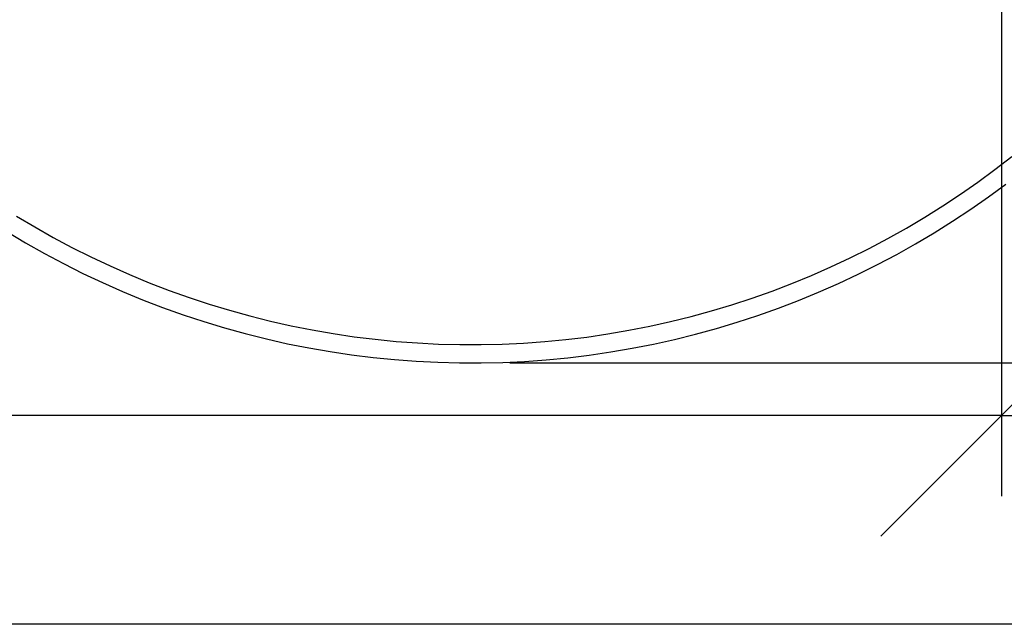
# Model space of a CAD drawing. Extents: x -18.6 to 17.1, y -10.9 to 13.1.
# Drawn here: x 6.3 to 11.7, y -9 to -5.7 of the extents above; entities that cross this region are included whole.
import ezdxf

# ---------------------------------------------------------------- set-up
doc = ezdxf.new("R2010")
doc.units = 0
doc.layers.get('0').update_dxf_attribs({"linetype": 'CONTINUOUS'})

msp = doc.modelspace()

# ---------------------------------------------------------------- linework, layer by layer
for p, q in [((11.7115, -3.5001), (11.7115, -8.2874)), ((11.6761, -6.5006), (11.7681, -6.4295)), ((11.5824, -6.5694), (11.6761, -6.5006)), ((11.487, -6.6359), (11.5824, -6.5694)), ((11.6406, -6.6507), (11.7363, -6.5805)), ((11.39, -6.7001), (11.487, -6.6359)), ((11.5432, -6.7187), (11.6406, -6.6507)), ((11.2915, -6.7619), (11.39, -6.7001)), ((11.4442, -6.7842), (11.5432, -6.7187)), ((6.3178, -6.7557), (6.4176, -6.8153)), ((11.1915, -6.8213), (11.2915, -6.7619)), ((11.3436, -6.8473), (11.4442, -6.7842)), ((6.2655, -6.8409), (6.3674, -6.9018)), ((6.4176, -6.8153), (6.5189, -6.8725)), ((11.0901, -6.8782), (11.1915, -6.8213)), ((11.2415, -6.9079), (11.3436, -6.8473)), ((6.5189, -6.8725), (6.6215, -6.9271)), ((10.9873, -6.9326), (11.0901, -6.8782)), ((6.3674, -6.9018), (6.4708, -6.9602)), ((6.6215, -6.9271), (6.7255, -6.9793)), ((10.8833, -6.9845), (10.9873, -6.9326)), ((11.138, -6.966), (11.2415, -6.9079)), ((6.4708, -6.9602), (6.5756, -7.016)), ((6.7255, -6.9793), (6.8306, -7.0289)), ((10.778, -7.0338), (10.8833, -6.9845)), ((11.0331, -7.0215), (11.138, -6.966)), ((6.5756, -7.016), (6.6817, -7.0692)), ((6.8306, -7.0289), (6.937, -7.0759)), ((10.6715, -7.0806), (10.778, -7.0338)), ((10.9268, -7.0745), (11.0331, -7.0215)), ((6.6817, -7.0692), (6.7891, -7.1199)), ((6.937, -7.0759), (7.0445, -7.1203)), ((10.5639, -7.1247), (10.6715, -7.0806)), ((10.8193, -7.1249), (10.9268, -7.0745)), ((6.7891, -7.1199), (6.8977, -7.1679)), ((6.8977, -7.1679), (7.0074, -7.2132)), ((7.0445, -7.1203), (7.153, -7.1621)), ((7.153, -7.1621), (7.2625, -7.2012)), ((10.3457, -7.2051), (10.4553, -7.1662)), ((10.4553, -7.1662), (10.5639, -7.1247)), ((10.7106, -7.1726), (10.8193, -7.1249)), ((7.0074, -7.2132), (7.1182, -7.2559)), ((7.2625, -7.2012), (7.3729, -7.2376)), ((10.2352, -7.2412), (10.3457, -7.2051)), ((10.4899, -7.2601), (10.6008, -7.2177)), ((10.6008, -7.2177), (10.7106, -7.1726)), ((12.3727, -7.1854), (11.7115, -7.8466)), ((7.1182, -7.2559), (7.23, -7.2958)), ((7.3729, -7.2376), (7.4842, -7.2713)), ((7.4842, -7.2713), (7.5963, -7.3023)), ((10.0116, -7.3054), (10.1238, -7.2746)), ((10.1238, -7.2746), (10.2352, -7.2412)), ((10.3779, -7.2997), (10.4899, -7.2601)), ((7.23, -7.2958), (7.3428, -7.333)), ((7.3428, -7.333), (7.4564, -7.3674)), ((7.5963, -7.3023), (7.7091, -7.3306)), ((7.7091, -7.3306), (7.8225, -7.3561)), ((9.8988, -7.3333), (10.0116, -7.3054)), ((10.2651, -7.3366), (10.3779, -7.2997)), ((7.4564, -7.3674), (7.5708, -7.399)), ((7.8225, -7.3561), (7.9366, -7.3788)), ((7.9366, -7.3788), (8.0512, -7.3987)), ((9.5565, -7.4006), (9.6712, -7.3809)), ((9.6712, -7.3809), (9.7853, -7.3585)), ((9.7853, -7.3585), (9.8988, -7.3333)), ((10.0369, -7.4021), (10.1514, -7.3708)), ((10.1514, -7.3708), (10.2651, -7.3366)), ((7.5708, -7.399), (7.686, -7.4279)), ((7.686, -7.4279), (7.8018, -7.4539)), ((8.0512, -7.3987), (8.1662, -7.4158)), ((8.1662, -7.4158), (8.2816, -7.4301)), ((8.2816, -7.4301), (8.3973, -7.4416)), ((9.2103, -7.4426), (9.326, -7.4314)), ((9.326, -7.4314), (9.4415, -7.4174)), ((9.4415, -7.4174), (9.5565, -7.4006)), ((9.8057, -7.4564), (9.9216, -7.4307)), ((9.9216, -7.4307), (10.0369, -7.4021)), ((7.8018, -7.4539), (7.9183, -7.4771)), ((7.9183, -7.4771), (8.0352, -7.4974)), ((8.3973, -7.4416), (8.5132, -7.4502)), ((8.5132, -7.4502), (8.6294, -7.4561)), ((8.6294, -7.4561), (8.7456, -7.459)), ((8.7456, -7.459), (8.8619, -7.4592)), ((8.8619, -7.4592), (8.9782, -7.4565)), ((8.9782, -7.4565), (9.0943, -7.451)), ((9.0943, -7.451), (9.2103, -7.4426)), ((9.5722, -7.4993), (9.6892, -7.4793)), ((9.6892, -7.4793), (9.8057, -7.4564)), ((8.0352, -7.4974), (8.1527, -7.5149)), ((8.1527, -7.5149), (8.2705, -7.5295)), ((8.2705, -7.5295), (8.3886, -7.5412)), ((8.3886, -7.5412), (8.507, -7.5501)), ((9.1003, -7.5508), (9.2187, -7.5423)), ((9.2187, -7.5423), (9.3369, -7.5308)), ((9.3369, -7.5308), (9.4547, -7.5165)), ((9.4547, -7.5165), (9.5722, -7.4993)), ((8.507, -7.5501), (8.6256, -7.556)), ((8.6256, -7.556), (8.7443, -7.559)), ((8.7443, -7.559), (8.863, -7.5592)), ((8.863, -7.5592), (8.9817, -7.5564)), ((8.9817, -7.5564), (9.1003, -7.5508)), ((11.7115, -7.8466), (-15.9441, -7.8466)), ((11.7115, -7.8466), (11.0503, -8.5078)), ((11.7115, -7.8466), (12.3727, -7.8466))]:
    msp.add_line(p, q)
at = {"color": 1}
for p, q in [((9.0198, -7.559), (15.5879, -7.559)), ((13.6721, -8.9893), (-17.9059, -8.9893))]:
    msp.add_line(p, q, dxfattribs=at)

doc.saveas('drawing.dxf')
